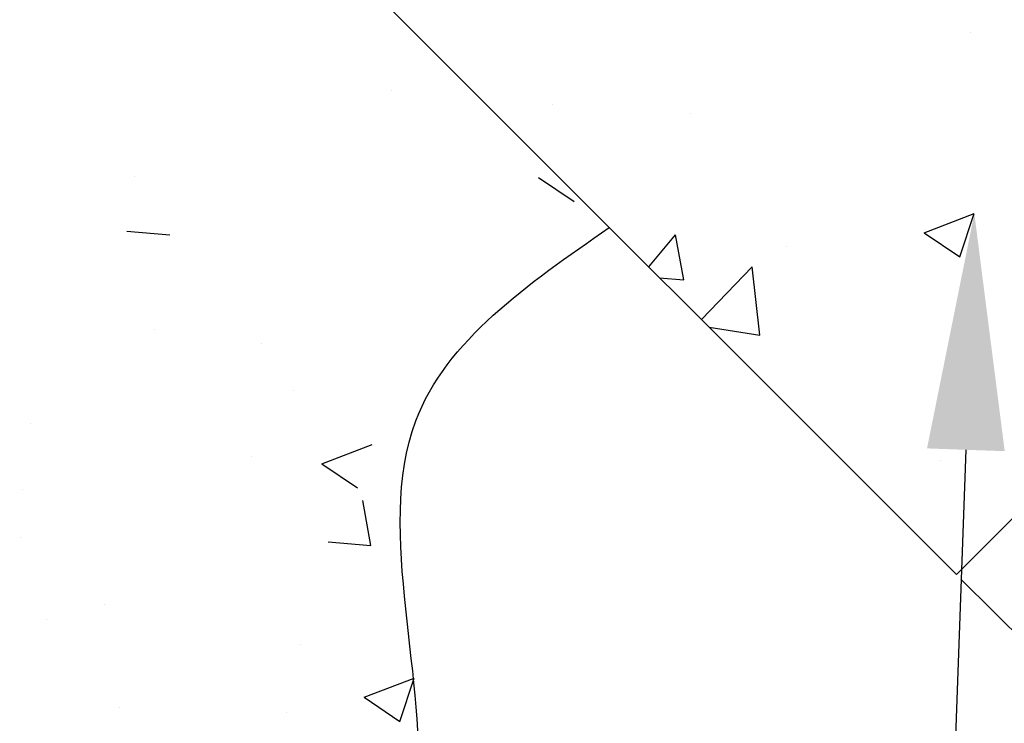
# Model space of a CAD drawing. Units: inches. Extents: x 5386 to 6575, y -4788 to 353.
# Drawn here: x 5516 to 5530, y -4278 to -4268 of the extents above; entities that cross this region are included whole.
import ezdxf
from ezdxf import colors
from ezdxf.entities.mleader import LeaderData, LeaderLine
from ezdxf.math import Vec2, Vec3

# ---------------------------------------------------------------- set-up
doc = ezdxf.new("R2010")
doc.units = ezdxf.units.IN
doc.header["$MEASUREMENT"] = 0
doc.styles.add('GOST-2.304_Type-B_italic', font='GOST Common Italic.ttf')
doc.styles.get("Standard").update_dxf_attribs({"font": 'arial.ttf'})
doc.dimstyles.get("Standard").update_dxf_attribs({"dimtxt": 0.18, "dimasz": 0.18, "dimexe": 0.18, "dimexo": 0.0625, "dimgap": 0.09, "dimtad": 0, "dimtih": 1, "dimtoh": 1, "dimdec": 4, "dimzin": 0, "dimdsep": 46, "dimtxsty": 'Standard', "dimcen": 0.09, "dimadec": 0, "dimazin": 0, "dimtfac": 1, "dimtdec": 4, "dimtofl": 0, "dimtmove": 0, "dimatfit": 3, "dimfxl": 1, "dimtolj": 1, "dimtzin": 0, "dimarcsym": 0})

# ---------------------------------------------------------------- blocks, each defined once
blk = doc.blocks.new('*D329')
at = {"color": 0, "lineweight": -2, "transparency": 16777216}
for p, q in [((5549.297, -4256.03), (5554.362, -4261.085)), ((5550.827, -4261.796), (5544.397, -4268.239)), ((5535.019, -4277.635), (5541.45, -4271.191)), ((5529.251, -4276.116), (5534.316, -4281.171))]:
    blk.add_line(p, q, dxfattribs=at)
at = {"color": 0, "transparency": 16777216}
for points in [[(5550.473, -4261.442), (5551.181, -4262.149), (5552.946, -4259.672)], [(5534.665, -4277.281), (5535.373, -4277.988), (5532.9, -4279.758)]]:
    blk.add_solid(points, dxfattribs=at)
at = {"layer": 'Defpoints', "color": 0, "transparency": 16777216}
for p in [(5549.253, -4255.986), (5529.207, -4276.072), (5532.9, -4279.758)]:
    blk.add_point(p, dxfattribs=at)
at = {"color": 0, "lineweight": 20, "transparency": 16777216, "insert": (5542.923, -4269.715), "char_height": 0.18, "attachment_point": 5, "style": 'GOST-2.304_Type-B_italic'}
blk.add_mtext('\\A1;{\\fGOST type B|b0|i1|c204|p34;\\H22.22222x;a}', dxfattribs=at)

msp = doc.modelspace()

# ---------------------------------------------------------------- linework, layer by layer
for p, q in [((5529.18706, -4276.05238), (5506.1603, -4253.02562)), ((5549.2532, -4255.98623), (5529.18706, -4276.05238))]:
    msp.add_line(p, q)
at = {"linetype": 'Continuous'}
for p, q in [((5529.38339, -4268.49568), (5529.38339, -4268.49568)), ((5521.30189, -4269.30233), (5521.30189, -4269.30233)), ((5523.55152, -4269.49673), (5523.55152, -4269.49673)), ((5525.47259, -4269.62067), (5525.47259, -4269.62067)), ((5517.71966, -4270.49778), (5517.71966, -4270.49778)), ((5523.35502, -4270.51424), (5523.85245, -4270.84976)), ((5528.73727, -4271.28291), (5529.43746, -4271.01413)), ((5529.23469, -4271.61842), (5529.43746, -4271.01413)), ((5517.61212, -4271.26119), (5518.20984, -4271.31349)), ((5528.73727, -4271.28291), (5529.2347, -4271.61842)), ((5524.89362, -4271.75894), (5525.26682, -4271.31418)), ((5525.38244, -4271.94101), (5525.26681, -4271.31418)), ((5526.82215, -4271.47888), (5526.82215, -4271.47888)), ((5525.63061, -4272.49593), (5526.33563, -4271.76115)), ((5526.44605, -4272.71091), (5526.33557, -4271.76121)), ((5525.04628, -4271.9116), (5525.38244, -4271.94101)), ((5518.00325, -4272.63991), (5518.00325, -4272.63991)), ((5525.73537, -4272.60069), (5526.44606, -4272.71091)), ((5519.49268, -4272.82328), (5519.49268, -4272.82328)), ((5519.93134, -4273.47923), (5519.93134, -4273.47923)), ((5516.26294, -4273.94098), (5516.26294, -4273.94098)), ((5520.33505, -4274.50822), (5521.03523, -4274.23944)), ((5519.35454, -4274.41228), (5519.35454, -4274.41228)), ((5528.97051, -4274.46231), (5528.97051, -4274.46231)), ((5520.33505, -4274.50822), (5520.83247, -4274.84373)), ((5516.15738, -4274.87143), (5516.15738, -4274.87143)), ((5521.01817, -4275.64794), (5520.90255, -4275.02111)), ((5516.1248, -4275.52998), (5516.1248, -4275.52998)), ((5520.42046, -4275.59565), (5521.01817, -4275.64794)), ((5521.46302, -4275.75553), (5521.46302, -4275.75553)), ((5517.30679, -4276.46441), (5517.30679, -4276.46441)), ((5516.49563, -4276.67594), (5516.49563, -4276.67594)), ((5520.03552, -4277.02831), (5520.03552, -4277.02831)), ((5520.92187, -4277.76574), (5521.62205, -4277.49697)), ((5521.41929, -4278.10126), (5521.62205, -4277.49697)), ((5520.92187, -4277.76574), (5521.41929, -4278.10126)), ((5517.50317, -4277.90637), (5517.50317, -4277.90637)), ((5519.84219, -4277.9841), (5519.84219, -4277.9841))]:
    msp.add_line(p, q, dxfattribs=at)
msp.add_spline([(5511.31538, -4258.1807), (5505.1923, -4265.48849), (5485.21716, -4278.40558), (5476.88054, -4292.70853), (5458.03252, -4298.50213), (5458.03252, -4311.53773), (5470.35622, -4315.70188), (5480.14155, -4321.7064), (5492.46525, -4318.26645), (5492.46525, -4305.95505), (5500.80187, -4298.71305), (5508.5948, -4285.8585), (5521.64343, -4279.15965), (5521.64343, -4273.9092), (5524.34365, -4271.20897)], degree=3)

# ---------------------------------------------------------------- dimensions: what is measured, and where the dimension line sits
at = {"lineweight": 20}
dim = msp.add_aligned_dim(p1=(5549.2532, -4255.98623), p2=(5529.20685, -4276.07216), distance=5.21785, text='{\\fGOST type B|b0|i1|c204|p34;\\H22.22222x;a}', dimstyle='Standard', override={"dimasz": 3, "dimexe": 2, "dimtxsty": 'GOST-2.304_Type-B_italic', "dimdle": 2}, dxfattribs=at)
dim.commit()
dim.dimension.update_dxf_attribs({"geometry": '*D329', "text_midpoint": (5542.92324, -4269.71513)})

# ---------------------------------------------------------------- leaders
ml = msp.add_multileader_mtext('Standard')
ml.set_content('{\\fGOST type B|b0|i1|c0|p34;Foundation block}', color=256, style='GOST-2.304_Type-B_italic')
ml.set_leader_properties()
ml.build(insert=Vec2(0, 0))
ml.multileader.update_dxf_attribs({"text_left_attachment_type": 6, "text_right_attachment_type": 6, "dogleg_length": 0.36, "arrow_head_size": 3.3})
ctx = ml.context
ctx.base_point, ctx.char_height, ctx.arrow_head_size, ctx.landing_gap_size, ctx.plane_origin = Vec3(5528.80006, -4298.87228), 3.5, 3.3, 0.09, Vec3(5482.02215, -4269.3667)
ctx.left_attachment, ctx.right_attachment, ctx.text_align_type = 6, 6, 1
notes = []
notes.append((ctx, [(0, (1, 1, 0), (5528.44006, -4298.87228), (1, 0), 0.36, [(0, [(5529.43746, -4271.01413)], 0, [])])]))
ctx.mtext.insert, ctx.mtext.defined_height, ctx.mtext.alignment, ctx.mtext.flow_direction = Vec3(5546.59674, -4294.67228), 13.34212, 2, 5
for ctx, leaders in notes:
    for number, flags, end, landing, length, lines in leaders:
        leader = LeaderData()
        leader.index, (leader.has_last_leader_line, leader.has_dogleg_vector, leader.attachment_direction) = number, flags
        leader.last_leader_point, leader.dogleg_vector, leader.dogleg_length = Vec3(end), Vec3(landing), length
        for number, points, colour, breaks in lines:
            line = LeaderLine()
            line.index, line.vertices, line.color, line.breaks = number, Vec3.list(points), colors.encode_raw_color(colour), breaks
            leader.lines.append(line)
        ctx.leaders.append(leader)

doc.saveas('drawing.dxf')
